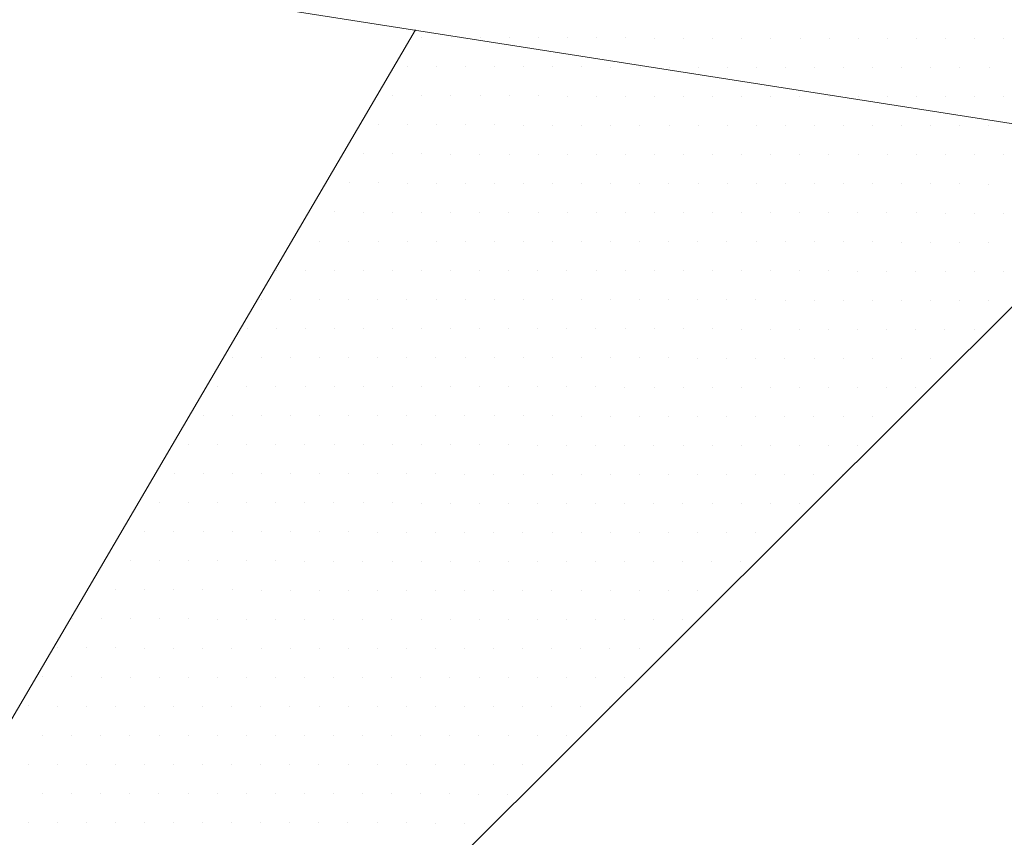
# Model space of a CAD drawing. Units: metres. Extents: x 3832 to 4283, y -1410 to -1320.
# Drawn here: x 4060 to 4060, y -1401 to -1401 of the extents above; entities that cross this region are included whole.
import ezdxf

# ---------------------------------------------------------------- set-up
doc = ezdxf.new("R2010")
doc.units = ezdxf.units.M
doc.layers.add('Symbol', color=1, linetype='Continuous', lineweight=15)

# ---------------------------------------------------------------- blocks, each defined once
blk = doc.blocks.new('*X20')
at = {"color": 0}
for p, q in [((5.15, 3.925), (5.15, 3.925)), ((5.1625, 3.925), (5.1625, 3.925)), ((5.175, 3.925), (5.175, 3.925)), ((5.1875, 3.925), (5.1875, 3.925)), ((5.2, 3.925), (5.2, 3.925)), ((5.2125, 3.925), (5.2125, 3.925)), ((5.225, 3.925), (5.225, 3.925)), ((5.2375, 3.925), (5.2375, 3.925)), ((5.25, 3.925), (5.25, 3.925)), ((5.2625, 3.925), (5.2625, 3.925)), ((5.275, 3.925), (5.275, 3.925)), ((5.2875, 3.925), (5.2875, 3.925)), ((5.3, 3.925), (5.3, 3.925)), ((5.3125, 3.925), (5.3125, 3.925)), ((5.325, 3.925), (5.325, 3.925)), ((5.3375, 3.925), (5.3375, 3.925)), ((5.35, 3.925), (5.35, 3.925)), ((5.3625, 3.925), (5.3625, 3.925)), ((5.375, 3.925), (5.375, 3.925)), ((5.23125, 3.9125), (5.23125, 3.9125)), ((5.24375, 3.9125), (5.24375, 3.9125)), ((5.25625, 3.9125), (5.25625, 3.9125)), ((5.26875, 3.9125), (5.26875, 3.9125)), ((5.28125, 3.9125), (5.28125, 3.9125)), ((5.29375, 3.9125), (5.29375, 3.9125)), ((5.30625, 3.9125), (5.30625, 3.9125)), ((5.31875, 3.9125), (5.31875, 3.9125)), ((5.33125, 3.9125), (5.33125, 3.9125)), ((5.34375, 3.9125), (5.34375, 3.9125)), ((5.35625, 3.9125), (5.35625, 3.9125)), ((5.36875, 3.9125), (5.36875, 3.9125)), ((5.3125, 3.9), (5.3125, 3.9)), ((5.325, 3.9), (5.325, 3.9)), ((5.3375, 3.9), (5.3375, 3.9)), ((5.35, 3.9), (5.35, 3.9)), ((5.3625, 3.9), (5.3625, 3.9)), ((5.375, 3.9), (5.375, 3.9))]:
    blk.add_line(p, q, dxfattribs=at)
blk = doc.blocks.new('*X19')
at = {"color": 0}
for p, q in [((5.125, 3.925), (5.125, 3.925)), ((5.1375, 3.925), (5.1375, 3.925)), ((5.11875, 3.9125), (5.11875, 3.9125)), ((5.13125, 3.9125), (5.13125, 3.9125)), ((5.14375, 3.9125), (5.14375, 3.9125)), ((5.15625, 3.9125), (5.15625, 3.9125)), ((5.16875, 3.9125), (5.16875, 3.9125)), ((5.18125, 3.9125), (5.18125, 3.9125)), ((5.19375, 3.9125), (5.19375, 3.9125)), ((5.20625, 3.9125), (5.20625, 3.9125)), ((5.21875, 3.9125), (5.21875, 3.9125)), ((5.1125, 3.9), (5.1125, 3.9)), ((5.125, 3.9), (5.125, 3.9)), ((5.1375, 3.9), (5.1375, 3.9)), ((5.15, 3.9), (5.15, 3.9)), ((5.1625, 3.9), (5.1625, 3.9)), ((5.175, 3.9), (5.175, 3.9)), ((5.1875, 3.9), (5.1875, 3.9)), ((5.2, 3.9), (5.2, 3.9)), ((5.2125, 3.9), (5.2125, 3.9)), ((5.225, 3.9), (5.225, 3.9)), ((5.2375, 3.9), (5.2375, 3.9)), ((5.25, 3.9), (5.25, 3.9)), ((5.2625, 3.9), (5.2625, 3.9)), ((5.275, 3.9), (5.275, 3.9)), ((5.2875, 3.9), (5.2875, 3.9)), ((5.3, 3.9), (5.3, 3.9)), ((5.10625, 3.8875), (5.10625, 3.8875)), ((5.11875, 3.8875), (5.11875, 3.8875)), ((5.13125, 3.8875), (5.13125, 3.8875)), ((5.14375, 3.8875), (5.14375, 3.8875)), ((5.15625, 3.8875), (5.15625, 3.8875)), ((5.16875, 3.8875), (5.16875, 3.8875)), ((5.18125, 3.8875), (5.18125, 3.8875)), ((5.19375, 3.8875), (5.19375, 3.8875)), ((5.20625, 3.8875), (5.20625, 3.8875)), ((5.21875, 3.8875), (5.21875, 3.8875)), ((5.23125, 3.8875), (5.23125, 3.8875)), ((5.24375, 3.8875), (5.24375, 3.8875)), ((5.25625, 3.8875), (5.25625, 3.8875)), ((5.26875, 3.8875), (5.26875, 3.8875)), ((5.28125, 3.8875), (5.28125, 3.8875)), ((5.29375, 3.8875), (5.29375, 3.8875)), ((5.30625, 3.8875), (5.30625, 3.8875)), ((5.31875, 3.8875), (5.31875, 3.8875)), ((5.33125, 3.8875), (5.33125, 3.8875)), ((5.34375, 3.8875), (5.34375, 3.8875)), ((5.35625, 3.8875), (5.35625, 3.8875)), ((5.36875, 3.8875), (5.36875, 3.8875)), ((5.1, 3.875), (5.1, 3.875)), ((5.1125, 3.875), (5.1125, 3.875)), ((5.125, 3.875), (5.125, 3.875)), ((5.1375, 3.875), (5.1375, 3.875)), ((5.15, 3.875), (5.15, 3.875)), ((5.1625, 3.875), (5.1625, 3.875)), ((5.175, 3.875), (5.175, 3.875)), ((5.1875, 3.875), (5.1875, 3.875)), ((5.2, 3.875), (5.2, 3.875)), ((5.2125, 3.875), (5.2125, 3.875)), ((5.225, 3.875), (5.225, 3.875)), ((5.2375, 3.875), (5.2375, 3.875)), ((5.25, 3.875), (5.25, 3.875)), ((5.2625, 3.875), (5.2625, 3.875)), ((5.275, 3.875), (5.275, 3.875)), ((5.2875, 3.875), (5.2875, 3.875)), ((5.3, 3.875), (5.3, 3.875)), ((5.3125, 3.875), (5.3125, 3.875)), ((5.325, 3.875), (5.325, 3.875)), ((5.3375, 3.875), (5.3375, 3.875)), ((5.35, 3.875), (5.35, 3.875)), ((5.3625, 3.875), (5.3625, 3.875)), ((5.375, 3.875), (5.375, 3.875)), ((5.09375, 3.8625), (5.09375, 3.8625)), ((5.10625, 3.8625), (5.10625, 3.8625)), ((5.11875, 3.8625), (5.11875, 3.8625)), ((5.13125, 3.8625), (5.13125, 3.8625)), ((5.14375, 3.8625), (5.14375, 3.8625)), ((5.15625, 3.8625), (5.15625, 3.8625)), ((5.16875, 3.8625), (5.16875, 3.8625)), ((5.18125, 3.8625), (5.18125, 3.8625)), ((5.19375, 3.8625), (5.19375, 3.8625)), ((5.20625, 3.8625), (5.20625, 3.8625)), ((5.21875, 3.8625), (5.21875, 3.8625)), ((5.23125, 3.8625), (5.23125, 3.8625)), ((5.24375, 3.8625), (5.24375, 3.8625)), ((5.25625, 3.8625), (5.25625, 3.8625)), ((5.26875, 3.8625), (5.26875, 3.8625)), ((5.28125, 3.8625), (5.28125, 3.8625)), ((5.29375, 3.8625), (5.29375, 3.8625)), ((5.30625, 3.8625), (5.30625, 3.8625)), ((5.31875, 3.8625), (5.31875, 3.8625)), ((5.33125, 3.8625), (5.33125, 3.8625)), ((5.34375, 3.8625), (5.34375, 3.8625)), ((5.35625, 3.8625), (5.35625, 3.8625)), ((5.36875, 3.8625), (5.36875, 3.8625)), ((5.0875, 3.85), (5.0875, 3.85)), ((5.1, 3.85), (5.1, 3.85)), ((5.1125, 3.85), (5.1125, 3.85)), ((5.125, 3.85), (5.125, 3.85)), ((5.1375, 3.85), (5.1375, 3.85)), ((5.15, 3.85), (5.15, 3.85)), ((5.1625, 3.85), (5.1625, 3.85)), ((5.175, 3.85), (5.175, 3.85)), ((5.1875, 3.85), (5.1875, 3.85)), ((5.2, 3.85), (5.2, 3.85)), ((5.2125, 3.85), (5.2125, 3.85)), ((5.225, 3.85), (5.225, 3.85)), ((5.2375, 3.85), (5.2375, 3.85)), ((5.25, 3.85), (5.25, 3.85)), ((5.2625, 3.85), (5.2625, 3.85)), ((5.275, 3.85), (5.275, 3.85)), ((5.2875, 3.85), (5.2875, 3.85)), ((5.3, 3.85), (5.3, 3.85)), ((5.3125, 3.85), (5.3125, 3.85)), ((5.325, 3.85), (5.325, 3.85)), ((5.3375, 3.85), (5.3375, 3.85)), ((5.35, 3.85), (5.35, 3.85)), ((5.3625, 3.85), (5.3625, 3.85)), ((5.375, 3.85), (5.375, 3.85)), ((5.08125, 3.8375), (5.08125, 3.8375)), ((5.09375, 3.8375), (5.09375, 3.8375)), ((5.10625, 3.8375), (5.10625, 3.8375)), ((5.11875, 3.8375), (5.11875, 3.8375)), ((5.13125, 3.8375), (5.13125, 3.8375)), ((5.14375, 3.8375), (5.14375, 3.8375)), ((5.15625, 3.8375), (5.15625, 3.8375)), ((5.16875, 3.8375), (5.16875, 3.8375)), ((5.18125, 3.8375), (5.18125, 3.8375)), ((5.19375, 3.8375), (5.19375, 3.8375)), ((5.20625, 3.8375), (5.20625, 3.8375)), ((5.21875, 3.8375), (5.21875, 3.8375)), ((5.23125, 3.8375), (5.23125, 3.8375)), ((5.24375, 3.8375), (5.24375, 3.8375)), ((5.25625, 3.8375), (5.25625, 3.8375)), ((5.26875, 3.8375), (5.26875, 3.8375)), ((5.28125, 3.8375), (5.28125, 3.8375)), ((5.29375, 3.8375), (5.29375, 3.8375)), ((5.30625, 3.8375), (5.30625, 3.8375)), ((5.31875, 3.8375), (5.31875, 3.8375)), ((5.33125, 3.8375), (5.33125, 3.8375)), ((5.34375, 3.8375), (5.34375, 3.8375)), ((5.35625, 3.8375), (5.35625, 3.8375)), ((5.36875, 3.8375), (5.36875, 3.8375)), ((5.0625, 3.825), (5.0625, 3.825)), ((5.075, 3.825), (5.075, 3.825)), ((5.0875, 3.825), (5.0875, 3.825)), ((5.1, 3.825), (5.1, 3.825)), ((5.1125, 3.825), (5.1125, 3.825)), ((5.125, 3.825), (5.125, 3.825)), ((5.1375, 3.825), (5.1375, 3.825)), ((5.15, 3.825), (5.15, 3.825)), ((5.1625, 3.825), (5.1625, 3.825)), ((5.175, 3.825), (5.175, 3.825)), ((5.1875, 3.825), (5.1875, 3.825)), ((5.2, 3.825), (5.2, 3.825)), ((5.2125, 3.825), (5.2125, 3.825)), ((5.225, 3.825), (5.225, 3.825)), ((5.2375, 3.825), (5.2375, 3.825)), ((5.25, 3.825), (5.25, 3.825)), ((5.2625, 3.825), (5.2625, 3.825)), ((5.275, 3.825), (5.275, 3.825)), ((5.2875, 3.825), (5.2875, 3.825)), ((5.3, 3.825), (5.3, 3.825)), ((5.3125, 3.825), (5.3125, 3.825)), ((5.325, 3.825), (5.325, 3.825)), ((5.3375, 3.825), (5.3375, 3.825)), ((5.35, 3.825), (5.35, 3.825)), ((5.3625, 3.825), (5.3625, 3.825)), ((5.375, 3.825), (5.375, 3.825)), ((5.05625, 3.8125), (5.05625, 3.8125)), ((5.06875, 3.8125), (5.06875, 3.8125)), ((5.08125, 3.8125), (5.08125, 3.8125)), ((5.09375, 3.8125), (5.09375, 3.8125)), ((5.10625, 3.8125), (5.10625, 3.8125)), ((5.11875, 3.8125), (5.11875, 3.8125)), ((5.13125, 3.8125), (5.13125, 3.8125)), ((5.14375, 3.8125), (5.14375, 3.8125)), ((5.15625, 3.8125), (5.15625, 3.8125)), ((5.16875, 3.8125), (5.16875, 3.8125)), ((5.18125, 3.8125), (5.18125, 3.8125)), ((5.19375, 3.8125), (5.19375, 3.8125)), ((5.20625, 3.8125), (5.20625, 3.8125)), ((5.21875, 3.8125), (5.21875, 3.8125)), ((5.23125, 3.8125), (5.23125, 3.8125)), ((5.24375, 3.8125), (5.24375, 3.8125)), ((5.25625, 3.8125), (5.25625, 3.8125)), ((5.26875, 3.8125), (5.26875, 3.8125)), ((5.28125, 3.8125), (5.28125, 3.8125)), ((5.29375, 3.8125), (5.29375, 3.8125)), ((5.30625, 3.8125), (5.30625, 3.8125)), ((5.31875, 3.8125), (5.31875, 3.8125)), ((5.33125, 3.8125), (5.33125, 3.8125)), ((5.34375, 3.8125), (5.34375, 3.8125)), ((5.35625, 3.8125), (5.35625, 3.8125)), ((5.36875, 3.8125), (5.36875, 3.8125)), ((5.05, 3.8), (5.05, 3.8)), ((5.0625, 3.8), (5.0625, 3.8)), ((5.075, 3.8), (5.075, 3.8)), ((5.0875, 3.8), (5.0875, 3.8)), ((5.1, 3.8), (5.1, 3.8)), ((5.1125, 3.8), (5.1125, 3.8)), ((5.125, 3.8), (5.125, 3.8)), ((5.1375, 3.8), (5.1375, 3.8)), ((5.15, 3.8), (5.15, 3.8)), ((5.1625, 3.8), (5.1625, 3.8)), ((5.175, 3.8), (5.175, 3.8)), ((5.1875, 3.8), (5.1875, 3.8)), ((5.2, 3.8), (5.2, 3.8)), ((5.2125, 3.8), (5.2125, 3.8)), ((5.225, 3.8), (5.225, 3.8)), ((5.2375, 3.8), (5.2375, 3.8)), ((5.25, 3.8), (5.25, 3.8)), ((5.2625, 3.8), (5.2625, 3.8)), ((5.275, 3.8), (5.275, 3.8)), ((5.2875, 3.8), (5.2875, 3.8)), ((5.3, 3.8), (5.3, 3.8)), ((5.3125, 3.8), (5.3125, 3.8)), ((5.325, 3.8), (5.325, 3.8)), ((5.3375, 3.8), (5.3375, 3.8)), ((5.35, 3.8), (5.35, 3.8)), ((5.3625, 3.8), (5.3625, 3.8)), ((5.04375, 3.7875), (5.04375, 3.7875)), ((5.05625, 3.7875), (5.05625, 3.7875)), ((5.06875, 3.7875), (5.06875, 3.7875)), ((5.08125, 3.7875), (5.08125, 3.7875)), ((5.09375, 3.7875), (5.09375, 3.7875)), ((5.10625, 3.7875), (5.10625, 3.7875)), ((5.11875, 3.7875), (5.11875, 3.7875)), ((5.13125, 3.7875), (5.13125, 3.7875)), ((5.14375, 3.7875), (5.14375, 3.7875)), ((5.15625, 3.7875), (5.15625, 3.7875)), ((5.16875, 3.7875), (5.16875, 3.7875)), ((5.18125, 3.7875), (5.18125, 3.7875)), ((5.19375, 3.7875), (5.19375, 3.7875)), ((5.20625, 3.7875), (5.20625, 3.7875)), ((5.21875, 3.7875), (5.21875, 3.7875)), ((5.23125, 3.7875), (5.23125, 3.7875)), ((5.24375, 3.7875), (5.24375, 3.7875)), ((5.25625, 3.7875), (5.25625, 3.7875)), ((5.26875, 3.7875), (5.26875, 3.7875)), ((5.28125, 3.7875), (5.28125, 3.7875)), ((5.29375, 3.7875), (5.29375, 3.7875)), ((5.30625, 3.7875), (5.30625, 3.7875)), ((5.31875, 3.7875), (5.31875, 3.7875)), ((5.33125, 3.7875), (5.33125, 3.7875)), ((5.34375, 3.7875), (5.34375, 3.7875)), ((5.35625, 3.7875), (5.35625, 3.7875)), ((5.0375, 3.775), (5.0375, 3.775)), ((5.05, 3.775), (5.05, 3.775)), ((5.0625, 3.775), (5.0625, 3.775)), ((5.075, 3.775), (5.075, 3.775)), ((5.0875, 3.775), (5.0875, 3.775)), ((5.1, 3.775), (5.1, 3.775)), ((5.1125, 3.775), (5.1125, 3.775)), ((5.125, 3.775), (5.125, 3.775)), ((5.1375, 3.775), (5.1375, 3.775)), ((5.15, 3.775), (5.15, 3.775)), ((5.1625, 3.775), (5.1625, 3.775)), ((5.175, 3.775), (5.175, 3.775)), ((5.1875, 3.775), (5.1875, 3.775)), ((5.2, 3.775), (5.2, 3.775)), ((5.2125, 3.775), (5.2125, 3.775)), ((5.225, 3.775), (5.225, 3.775)), ((5.2375, 3.775), (5.2375, 3.775)), ((5.25, 3.775), (5.25, 3.775)), ((5.2625, 3.775), (5.2625, 3.775)), ((5.275, 3.775), (5.275, 3.775)), ((5.2875, 3.775), (5.2875, 3.775)), ((5.3, 3.775), (5.3, 3.775)), ((5.3125, 3.775), (5.3125, 3.775)), ((5.325, 3.775), (5.325, 3.775)), ((5.3375, 3.775), (5.3375, 3.775)), ((5.03125, 3.7625), (5.03125, 3.7625)), ((5.04375, 3.7625), (5.04375, 3.7625)), ((5.05625, 3.7625), (5.05625, 3.7625)), ((5.06875, 3.7625), (5.06875, 3.7625)), ((5.08125, 3.7625), (5.08125, 3.7625)), ((5.09375, 3.7625), (5.09375, 3.7625)), ((5.10625, 3.7625), (5.10625, 3.7625)), ((5.11875, 3.7625), (5.11875, 3.7625)), ((5.13125, 3.7625), (5.13125, 3.7625)), ((5.14375, 3.7625), (5.14375, 3.7625)), ((5.15625, 3.7625), (5.15625, 3.7625)), ((5.16875, 3.7625), (5.16875, 3.7625)), ((5.18125, 3.7625), (5.18125, 3.7625)), ((5.19375, 3.7625), (5.19375, 3.7625)), ((5.20625, 3.7625), (5.20625, 3.7625)), ((5.21875, 3.7625), (5.21875, 3.7625)), ((5.23125, 3.7625), (5.23125, 3.7625)), ((5.24375, 3.7625), (5.24375, 3.7625)), ((5.25625, 3.7625), (5.25625, 3.7625)), ((5.26875, 3.7625), (5.26875, 3.7625)), ((5.28125, 3.7625), (5.28125, 3.7625)), ((5.29375, 3.7625), (5.29375, 3.7625)), ((5.30625, 3.7625), (5.30625, 3.7625)), ((5.31875, 3.7625), (5.31875, 3.7625)), ((5.33125, 3.7625), (5.33125, 3.7625)), ((5.025, 3.75), (5.025, 3.75)), ((5.0375, 3.75), (5.0375, 3.75)), ((5.05, 3.75), (5.05, 3.75)), ((5.0625, 3.75), (5.0625, 3.75)), ((5.075, 3.75), (5.075, 3.75)), ((5.0875, 3.75), (5.0875, 3.75)), ((5.1, 3.75), (5.1, 3.75)), ((5.1125, 3.75), (5.1125, 3.75)), ((5.125, 3.75), (5.125, 3.75)), ((5.1375, 3.75), (5.1375, 3.75)), ((5.15, 3.75), (5.15, 3.75)), ((5.1625, 3.75), (5.1625, 3.75)), ((5.175, 3.75), (5.175, 3.75)), ((5.1875, 3.75), (5.1875, 3.75)), ((5.2, 3.75), (5.2, 3.75)), ((5.2125, 3.75), (5.2125, 3.75)), ((5.225, 3.75), (5.225, 3.75)), ((5.2375, 3.75), (5.2375, 3.75)), ((5.25, 3.75), (5.25, 3.75)), ((5.2625, 3.75), (5.2625, 3.75)), ((5.275, 3.75), (5.275, 3.75)), ((5.2875, 3.75), (5.2875, 3.75)), ((5.3, 3.75), (5.3, 3.75)), ((5.3125, 3.75), (5.3125, 3.75)), ((5.01875, 3.7375), (5.01875, 3.7375)), ((5.03125, 3.7375), (5.03125, 3.7375)), ((5.04375, 3.7375), (5.04375, 3.7375)), ((5.05625, 3.7375), (5.05625, 3.7375)), ((5.06875, 3.7375), (5.06875, 3.7375)), ((5.08125, 3.7375), (5.08125, 3.7375)), ((5.09375, 3.7375), (5.09375, 3.7375)), ((5.10625, 3.7375), (5.10625, 3.7375)), ((5.11875, 3.7375), (5.11875, 3.7375)), ((5.13125, 3.7375), (5.13125, 3.7375)), ((5.14375, 3.7375), (5.14375, 3.7375)), ((5.15625, 3.7375), (5.15625, 3.7375)), ((5.16875, 3.7375), (5.16875, 3.7375)), ((5.18125, 3.7375), (5.18125, 3.7375)), ((5.19375, 3.7375), (5.19375, 3.7375)), ((5.20625, 3.7375), (5.20625, 3.7375)), ((5.21875, 3.7375), (5.21875, 3.7375)), ((5.23125, 3.7375), (5.23125, 3.7375)), ((5.24375, 3.7375), (5.24375, 3.7375)), ((5.25625, 3.7375), (5.25625, 3.7375)), ((5.26875, 3.7375), (5.26875, 3.7375)), ((5.28125, 3.7375), (5.28125, 3.7375)), ((5.29375, 3.7375), (5.29375, 3.7375)), ((5.30625, 3.7375), (5.30625, 3.7375)), ((5.0125, 3.725), (5.0125, 3.725)), ((5.025, 3.725), (5.025, 3.725)), ((5.0375, 3.725), (5.0375, 3.725)), ((5.05, 3.725), (5.05, 3.725)), ((5.0625, 3.725), (5.0625, 3.725)), ((5.075, 3.725), (5.075, 3.725)), ((5.0875, 3.725), (5.0875, 3.725)), ((5.1, 3.725), (5.1, 3.725)), ((5.1125, 3.725), (5.1125, 3.725)), ((5.125, 3.725), (5.125, 3.725)), ((5.1375, 3.725), (5.1375, 3.725)), ((5.15, 3.725), (5.15, 3.725)), ((5.1625, 3.725), (5.1625, 3.725)), ((5.175, 3.725), (5.175, 3.725)), ((5.1875, 3.725), (5.1875, 3.725)), ((5.2, 3.725), (5.2, 3.725)), ((5.2125, 3.725), (5.2125, 3.725)), ((5.225, 3.725), (5.225, 3.725)), ((5.2375, 3.725), (5.2375, 3.725)), ((5.25, 3.725), (5.25, 3.725)), ((5.2625, 3.725), (5.2625, 3.725)), ((5.275, 3.725), (5.275, 3.725)), ((5.2875, 3.725), (5.2875, 3.725)), ((5.00625, 3.7125), (5.00625, 3.7125)), ((5.01875, 3.7125), (5.01875, 3.7125)), ((5.03125, 3.7125), (5.03125, 3.7125)), ((5.04375, 3.7125), (5.04375, 3.7125)), ((5.05625, 3.7125), (5.05625, 3.7125)), ((5.06875, 3.7125), (5.06875, 3.7125)), ((5.08125, 3.7125), (5.08125, 3.7125)), ((5.09375, 3.7125), (5.09375, 3.7125)), ((5.10625, 3.7125), (5.10625, 3.7125)), ((5.11875, 3.7125), (5.11875, 3.7125)), ((5.13125, 3.7125), (5.13125, 3.7125)), ((5.14375, 3.7125), (5.14375, 3.7125)), ((5.15625, 3.7125), (5.15625, 3.7125)), ((5.16875, 3.7125), (5.16875, 3.7125)), ((5.18125, 3.7125), (5.18125, 3.7125)), ((5.19375, 3.7125), (5.19375, 3.7125)), ((5.20625, 3.7125), (5.20625, 3.7125)), ((5.21875, 3.7125), (5.21875, 3.7125)), ((5.23125, 3.7125), (5.23125, 3.7125)), ((5.24375, 3.7125), (5.24375, 3.7125)), ((5.25625, 3.7125), (5.25625, 3.7125)), ((5.26875, 3.7125), (5.26875, 3.7125)), ((5.28125, 3.7125), (5.28125, 3.7125)), ((5, 3.7), (5, 3.7)), ((5.0125, 3.7), (5.0125, 3.7)), ((5.025, 3.7), (5.025, 3.7)), ((5.0375, 3.7), (5.0375, 3.7)), ((5.05, 3.7), (5.05, 3.7)), ((5.0625, 3.7), (5.0625, 3.7)), ((5.075, 3.7), (5.075, 3.7)), ((5.0875, 3.7), (5.0875, 3.7)), ((5.1, 3.7), (5.1, 3.7)), ((5.1125, 3.7), (5.1125, 3.7)), ((5.125, 3.7), (5.125, 3.7)), ((5.1375, 3.7), (5.1375, 3.7)), ((5.15, 3.7), (5.15, 3.7)), ((5.1625, 3.7), (5.1625, 3.7)), ((5.175, 3.7), (5.175, 3.7)), ((5.1875, 3.7), (5.1875, 3.7)), ((5.2, 3.7), (5.2, 3.7)), ((5.2125, 3.7), (5.2125, 3.7)), ((5.225, 3.7), (5.225, 3.7)), ((5.2375, 3.7), (5.2375, 3.7)), ((5.25, 3.7), (5.25, 3.7)), ((5.2625, 3.7), (5.2625, 3.7)), ((4.99375, 3.6875), (4.99375, 3.6875)), ((5.00625, 3.6875), (5.00625, 3.6875)), ((5.01875, 3.6875), (5.01875, 3.6875)), ((5.03125, 3.6875), (5.03125, 3.6875)), ((5.04375, 3.6875), (5.04375, 3.6875)), ((5.05625, 3.6875), (5.05625, 3.6875)), ((5.06875, 3.6875), (5.06875, 3.6875)), ((5.08125, 3.6875), (5.08125, 3.6875)), ((5.09375, 3.6875), (5.09375, 3.6875)), ((5.10625, 3.6875), (5.10625, 3.6875)), ((5.11875, 3.6875), (5.11875, 3.6875)), ((5.13125, 3.6875), (5.13125, 3.6875)), ((5.14375, 3.6875), (5.14375, 3.6875)), ((5.15625, 3.6875), (5.15625, 3.6875)), ((5.16875, 3.6875), (5.16875, 3.6875)), ((5.18125, 3.6875), (5.18125, 3.6875)), ((5.19375, 3.6875), (5.19375, 3.6875)), ((5.20625, 3.6875), (5.20625, 3.6875)), ((5.21875, 3.6875), (5.21875, 3.6875)), ((5.23125, 3.6875), (5.23125, 3.6875)), ((5.24375, 3.6875), (5.24375, 3.6875)), ((5.25625, 3.6875), (5.25625, 3.6875)), ((4.975, 3.675), (4.975, 3.675)), ((4.9875, 3.675), (4.9875, 3.675)), ((5, 3.675), (5, 3.675)), ((5.0125, 3.675), (5.0125, 3.675)), ((5.025, 3.675), (5.025, 3.675)), ((5.0375, 3.675), (5.0375, 3.675)), ((5.05, 3.675), (5.05, 3.675)), ((5.0625, 3.675), (5.0625, 3.675)), ((5.075, 3.675), (5.075, 3.675)), ((5.0875, 3.675), (5.0875, 3.675)), ((5.1, 3.675), (5.1, 3.675)), ((5.1125, 3.675), (5.1125, 3.675)), ((5.125, 3.675), (5.125, 3.675)), ((5.1375, 3.675), (5.1375, 3.675)), ((5.15, 3.675), (5.15, 3.675)), ((5.1625, 3.675), (5.1625, 3.675)), ((5.175, 3.675), (5.175, 3.675)), ((5.1875, 3.675), (5.1875, 3.675)), ((5.2, 3.675), (5.2, 3.675)), ((5.2125, 3.675), (5.2125, 3.675)), ((5.225, 3.675), (5.225, 3.675)), ((5.2375, 3.675), (5.2375, 3.675)), ((4.96875, 3.6625), (4.96875, 3.6625)), ((4.98125, 3.6625), (4.98125, 3.6625)), ((4.99375, 3.6625), (4.99375, 3.6625)), ((5.00625, 3.6625), (5.00625, 3.6625)), ((5.01875, 3.6625), (5.01875, 3.6625)), ((5.03125, 3.6625), (5.03125, 3.6625)), ((5.04375, 3.6625), (5.04375, 3.6625)), ((5.05625, 3.6625), (5.05625, 3.6625)), ((5.06875, 3.6625), (5.06875, 3.6625)), ((5.08125, 3.6625), (5.08125, 3.6625)), ((5.09375, 3.6625), (5.09375, 3.6625)), ((5.10625, 3.6625), (5.10625, 3.6625)), ((5.11875, 3.6625), (5.11875, 3.6625)), ((5.13125, 3.6625), (5.13125, 3.6625)), ((5.14375, 3.6625), (5.14375, 3.6625)), ((5.15625, 3.6625), (5.15625, 3.6625)), ((5.16875, 3.6625), (5.16875, 3.6625)), ((5.18125, 3.6625), (5.18125, 3.6625)), ((5.19375, 3.6625), (5.19375, 3.6625)), ((5.20625, 3.6625), (5.20625, 3.6625)), ((5.21875, 3.6625), (5.21875, 3.6625)), ((5.23125, 3.6625), (5.23125, 3.6625)), ((4.9625, 3.65), (4.9625, 3.65)), ((4.975, 3.65), (4.975, 3.65)), ((4.9875, 3.65), (4.9875, 3.65)), ((5, 3.65), (5, 3.65)), ((5.0125, 3.65), (5.0125, 3.65)), ((5.025, 3.65), (5.025, 3.65)), ((5.0375, 3.65), (5.0375, 3.65)), ((5.05, 3.65), (5.05, 3.65)), ((5.0625, 3.65), (5.0625, 3.65)), ((5.075, 3.65), (5.075, 3.65)), ((5.0875, 3.65), (5.0875, 3.65)), ((5.1, 3.65), (5.1, 3.65)), ((5.1125, 3.65), (5.1125, 3.65)), ((5.125, 3.65), (5.125, 3.65)), ((5.1375, 3.65), (5.1375, 3.65)), ((5.15, 3.65), (5.15, 3.65)), ((5.1625, 3.65), (5.1625, 3.65)), ((5.175, 3.65), (5.175, 3.65)), ((5.1875, 3.65), (5.1875, 3.65)), ((5.2, 3.65), (5.2, 3.65)), ((5.2125, 3.65), (5.2125, 3.65)), ((4.95625, 3.6375), (4.95625, 3.6375)), ((4.96875, 3.6375), (4.96875, 3.6375)), ((4.98125, 3.6375), (4.98125, 3.6375)), ((4.99375, 3.6375), (4.99375, 3.6375)), ((5.00625, 3.6375), (5.00625, 3.6375)), ((5.01875, 3.6375), (5.01875, 3.6375)), ((5.03125, 3.6375), (5.03125, 3.6375)), ((5.04375, 3.6375), (5.04375, 3.6375)), ((5.05625, 3.6375), (5.05625, 3.6375)), ((5.06875, 3.6375), (5.06875, 3.6375)), ((5.08125, 3.6375), (5.08125, 3.6375)), ((5.09375, 3.6375), (5.09375, 3.6375)), ((5.10625, 3.6375), (5.10625, 3.6375)), ((5.11875, 3.6375), (5.11875, 3.6375)), ((5.13125, 3.6375), (5.13125, 3.6375)), ((5.14375, 3.6375), (5.14375, 3.6375)), ((5.15625, 3.6375), (5.15625, 3.6375)), ((5.16875, 3.6375), (5.16875, 3.6375)), ((5.18125, 3.6375), (5.18125, 3.6375)), ((5.19375, 3.6375), (5.19375, 3.6375)), ((5.20625, 3.6375), (5.20625, 3.6375)), ((4.9625, 3.625), (4.9625, 3.625)), ((4.975, 3.625), (4.975, 3.625)), ((4.9875, 3.625), (4.9875, 3.625)), ((5, 3.625), (5, 3.625)), ((5.0125, 3.625), (5.0125, 3.625)), ((5.025, 3.625), (5.025, 3.625)), ((5.0375, 3.625), (5.0375, 3.625)), ((5.05, 3.625), (5.05, 3.625)), ((5.0625, 3.625), (5.0625, 3.625)), ((5.075, 3.625), (5.075, 3.625)), ((5.0875, 3.625), (5.0875, 3.625)), ((5.1, 3.625), (5.1, 3.625)), ((5.1125, 3.625), (5.1125, 3.625)), ((5.125, 3.625), (5.125, 3.625)), ((5.1375, 3.625), (5.1375, 3.625)), ((5.15, 3.625), (5.15, 3.625)), ((5.1625, 3.625), (5.1625, 3.625)), ((5.175, 3.625), (5.175, 3.625)), ((5.1875, 3.625), (5.1875, 3.625)), ((4.95625, 3.6125), (4.95625, 3.6125)), ((4.96875, 3.6125), (4.96875, 3.6125)), ((4.98125, 3.6125), (4.98125, 3.6125)), ((4.99375, 3.6125), (4.99375, 3.6125)), ((5.00625, 3.6125), (5.00625, 3.6125)), ((5.01875, 3.6125), (5.01875, 3.6125)), ((5.03125, 3.6125), (5.03125, 3.6125)), ((5.04375, 3.6125), (5.04375, 3.6125)), ((5.05625, 3.6125), (5.05625, 3.6125)), ((5.06875, 3.6125), (5.06875, 3.6125)), ((5.08125, 3.6125), (5.08125, 3.6125)), ((5.09375, 3.6125), (5.09375, 3.6125)), ((5.10625, 3.6125), (5.10625, 3.6125)), ((5.11875, 3.6125), (5.11875, 3.6125)), ((5.13125, 3.6125), (5.13125, 3.6125)), ((5.14375, 3.6125), (5.14375, 3.6125)), ((5.15625, 3.6125), (5.15625, 3.6125)), ((5.16875, 3.6125), (5.16875, 3.6125)), ((5.18125, 3.6125), (5.18125, 3.6125)), ((4.9625, 3.6), (4.9625, 3.6)), ((4.975, 3.6), (4.975, 3.6)), ((4.9875, 3.6), (4.9875, 3.6)), ((5, 3.6), (5, 3.6)), ((5.0125, 3.6), (5.0125, 3.6)), ((5.025, 3.6), (5.025, 3.6)), ((5.0375, 3.6), (5.0375, 3.6)), ((5.05, 3.6), (5.05, 3.6)), ((5.0625, 3.6), (5.0625, 3.6)), ((5.075, 3.6), (5.075, 3.6)), ((5.0875, 3.6), (5.0875, 3.6)), ((5.1, 3.6), (5.1, 3.6)), ((5.1125, 3.6), (5.1125, 3.6)), ((5.125, 3.6), (5.125, 3.6)), ((5.1375, 3.6), (5.1375, 3.6)), ((5.15, 3.6), (5.15, 3.6)), ((5.1625, 3.6), (5.1625, 3.6)), ((4.95625, 3.5875), (4.95625, 3.5875)), ((4.96875, 3.5875), (4.96875, 3.5875)), ((4.98125, 3.5875), (4.98125, 3.5875)), ((4.99375, 3.5875), (4.99375, 3.5875)), ((5.00625, 3.5875), (5.00625, 3.5875)), ((5.01875, 3.5875), (5.01875, 3.5875)), ((5.03125, 3.5875), (5.03125, 3.5875)), ((5.04375, 3.5875), (5.04375, 3.5875)), ((5.05625, 3.5875), (5.05625, 3.5875)), ((5.06875, 3.5875), (5.06875, 3.5875)), ((5.08125, 3.5875), (5.08125, 3.5875)), ((5.09375, 3.5875), (5.09375, 3.5875)), ((5.10625, 3.5875), (5.10625, 3.5875)), ((5.11875, 3.5875), (5.11875, 3.5875)), ((5.13125, 3.5875), (5.13125, 3.5875)), ((5.14375, 3.5875), (5.14375, 3.5875)), ((5.15625, 3.5875), (5.15625, 3.5875))]:
    blk.add_line(p, q, dxfattribs=at)

msp = doc.modelspace()

# ---------------------------------------------------------------- linework, layer by layer
at = {"layer": 'Symbol', "color": 1}
for p, q in [((4059.12572, -1401.09952), (4060.11672, -1401.25495)), ((4059.65944, -1401.55718), (4059.86023, -1401.21472)), ((4059.98241, -1401.23529), (4059.65944, -1401.55718))]:
    msp.add_line(p, q, dxfattribs=at)

# ---------------------------------------------------------------- block references
at = {"layer": 'Symbol', "color": 1, "xscale": 0.3799833341843787, "yscale": 0.3799833341843787, "zscale": 0.3799833341843787, "rotation": 359.904352952182}
for name in ['*X20', '*X19']:
    msp.add_blockref(name, (4057.91139, -1402.70416), dxfattribs=at)

doc.saveas('drawing.dxf')
